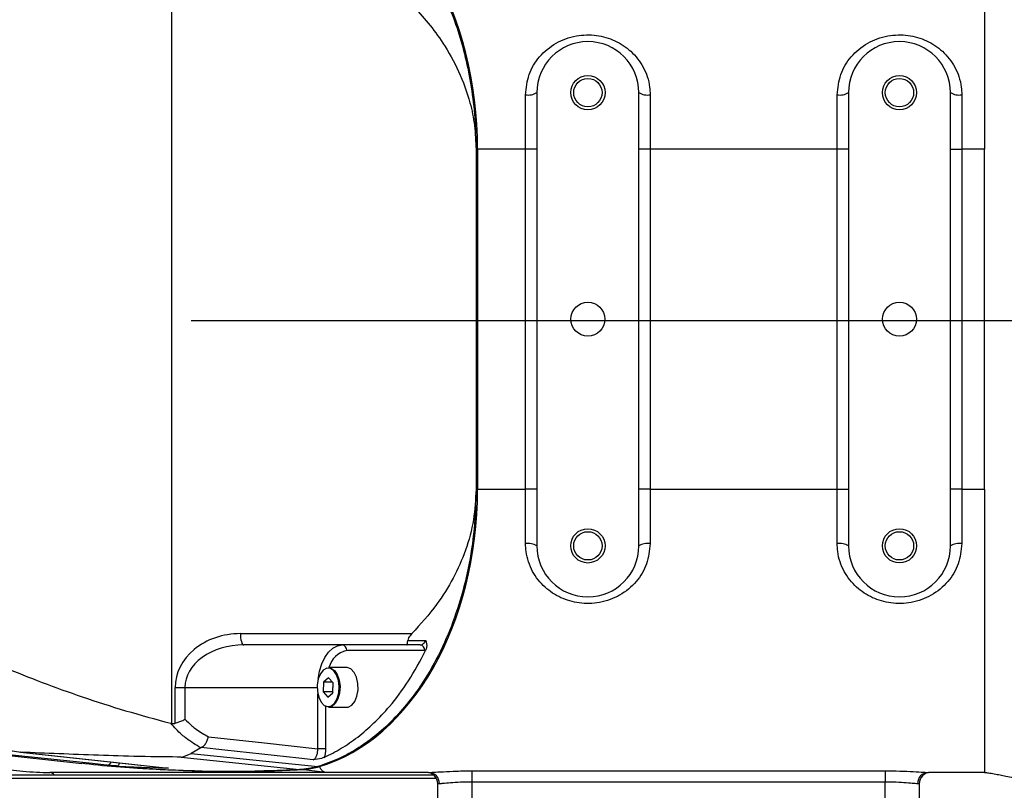
# Model space of a CAD drawing. Units: millimetres. Extents: x 47110 to 57224, y 13246 to 20398.
# Drawn here: x 49904 to 50078, y 15449 to 15585 of the extents above; entities that cross this region are included whole.
import ezdxf

# ---------------------------------------------------------------- set-up
doc = ezdxf.new("R2010")
doc.units = ezdxf.units.MM
doc.header["$LTSCALE"] = 120
doc.header["$PDSIZE"] = -1
doc.linetypes.add('CENTER', pattern=[10.16, 6.35, -1.27, 1.27, -1.27])
doc.layers.add('2细线层', color=4, linetype='Continuous')
doc.layers.add('3中心线层', color=1, linetype='CENTER')
doc.styles.add('宋体', font='txt', dxfattribs={"width": 0.71})
doc.dimstyles.new('TH_GBDIM', dxfattribs={"dimscale": 12, "dimtxt": 4, "dimasz": 2.5, "dimexe": 2, "dimexo": 0, "dimgap": 1.5, "dimtad": 1, "dimtoh": 1, "dimdec": 1, "dimdsep": 46, "dimtxsty": '宋体', "dimcen": 2.5, "dimclrd": 130, "dimclre": 130, "dimclrt": 3, "dimadec": 0, "dimazin": 2, "dimtfac": 0.714286, "dimtdec": 1, "dimtmove": 0, "dimatfit": 3, "dimfxl": 1, "dimtzin": 0, "dimlwd": -1, "dimlwe": -1, "dimarcsym": 0})

# ---------------------------------------------------------------- blocks, each defined once
blk = doc.blocks.new('*D82')
at = {"layer": '2细线层', "color": 130}
blk.add_arc((49744.5, 15531.89), 493.18, 3.4858, 166.5142, dxfattribs=at)
for points in [[(49260.02, 15647.92), (49269.81, 15645.89), (49258.81, 15617.53)], [(50231.77, 15561.73), (50241.76, 15562.03), (50237.68, 15531.89)]]:
    blk.add_solid(points, dxfattribs=at)
at = {"layer": 'Defpoints', "color": 0}
for p in [(50015.5, 15943.94), (48345.9, 15778.5), (48324.37, 15531.89), (49744.5, 15531.89), (51163.84, 15531.89)]:
    blk.add_point(p, dxfattribs=at)
at = {"layer": '2细线层', "color": 3, "insert": (49786.59, 16069.18), "char_height": 48, "attachment_point": 5, "rotation": 355.52, "style": '宋体'}
blk.add_mtext('J1 170%%d', dxfattribs=at)
blk = doc.blocks.new('*D83')
at = {"layer": '2细线层', "color": 130}
blk.add_arc((49744.5, 15531.89), 491.4, 193.4984, 356.5016, dxfattribs=at)
for points in [[(50239.98, 15501.76), (50229.98, 15502.06), (50235.9, 15531.89)], [(49271.56, 15418.21), (49261.77, 15416.17), (49260.56, 15446.56)]]:
    blk.add_solid(points, dxfattribs=at)
at = {"layer": 'Defpoints', "color": 0}
for p in [(48324.37, 15531.89), (49744.5, 15531.89), (51163.84, 15531.89), (48346, 15285.3), (50025.76, 15128.95)]:
    blk.add_point(p, dxfattribs=at)
at = {"layer": '2细线层', "color": 3, "insert": (49783.34, 15087.94), "char_height": 48, "attachment_point": 5, "rotation": 5, "style": '宋体'}
blk.add_mtext('J1 170%%d', dxfattribs=at)

msp = doc.modelspace()

# ---------------------------------------------------------------- linework, layer by layer
at = {"lineweight": 25}
for p, q in [((49930.6, 15603.52), (49930.6, 15460.83)), ((49993.1, 15562.17), (49993.1, 15571.79)), ((49995.1, 15572.17), (49995.1, 15492.17)), ((50013.1, 15492.17), (50013.1, 15572.17)), ((50015.1, 15571.79), (50015.1, 15562.17)), ((50048.1, 15562.17), (50048.1, 15571.79)), ((50050.1, 15572.17), (50050.1, 15492.17)), ((50068.1, 15492.17), (50068.1, 15572.17)), ((50070.1, 15571.79), (50070.1, 15562.17)), ((49984.37, 15562.17), (49984.37, 15502.17)), ((49993.1, 15562.17), (49984.65, 15562.17)), ((49984.65, 15562.17), (49984.65, 15502.17)), ((49993.1, 15502.17), (49993.1, 15562.17)), ((49995.1, 15562.17), (49993.1, 15562.17)), ((50015.1, 15562.17), (50013.1, 15562.17)), ((50015.1, 15562.17), (50015.1, 15502.17)), ((50048.1, 15562.17), (50015.1, 15562.17)), ((50048.1, 15502.17), (50048.1, 15562.17)), ((50050.1, 15562.17), (50048.1, 15562.17)), ((50068.1, 15562.17), (50070.1, 15562.17)), ((50070.1, 15562.17), (50070.1, 15502.17)), ((50074.1, 15562.17), (50070.1, 15562.17)), ((50074.1, 15502.17), (50074.1, 15562.17)), ((49984.65, 15502.17), (49993.1, 15502.17)), ((49993.1, 15492.56), (49993.1, 15502.17)), ((49995.1, 15502.17), (49993.1, 15502.17)), ((50015.1, 15502.17), (50013.1, 15502.17)), ((50015.1, 15502.17), (50015.1, 15492.56)), ((50015.1, 15502.17), (50048.1, 15502.17)), ((50048.1, 15502.17), (50050.1, 15502.17)), ((50048.1, 15492.56), (50048.1, 15502.17)), ((50070.1, 15502.17), (50068.1, 15502.17)), ((50070.1, 15502.17), (50070.1, 15492.56)), ((50070.1, 15502.17), (50074.1, 15502.17)), ((49942.78, 15476.67), (49973.05, 15476.67)), ((49972.15, 15474.67), (49943.36, 15474.67)), ((49975.32, 15473.67), (49961.55, 15473.67)), ((49974.5, 15474.67), (49972.15, 15474.67)), ((49975.47, 15473.68), (49975.32, 15473.67)), ((49961.55, 15470.67), (49958.35, 15470.67)), ((49961.63, 15470.67), (49961.55, 15470.67)), ((49958.31, 15468.89), (49957.44, 15468.09)), ((49959.14, 15467.97), (49958.31, 15468.89)), ((49931.25, 15460.85), (49931.25, 15467.17)), ((49931.25, 15467.17), (49932.98, 15467.17)), ((49932.98, 15467.17), (49932.98, 15461.57)), ((49932.98, 15467.17), (49956.32, 15467.17)), ((49957.44, 15468.09), (49957.4, 15466.38)), ((49959.03, 15468.09), (49957.44, 15468.09)), ((49959.07, 15468.05), (49959.04, 15466.38)), ((49959.1, 15466.25), (49959.14, 15467.97)), ((49956.43, 15456.35), (49956.43, 15466.07)), ((49957.4, 15466.38), (49958.23, 15465.45)), ((49959.04, 15466.38), (49957.4, 15466.38)), ((49958.23, 15465.45), (49959.1, 15466.25)), ((49959.04, 15466.38), (49959.11, 15466.3)), ((49957.82, 15463.87), (49957.82, 15456.35)), ((49958.35, 15463.67), (49961.55, 15463.67)), ((49930.47, 15460.86), (49930.6, 15460.83)), ((49935.79, 15456.52), (49934.09, 15455.53)), ((49935.85, 15456.55), (49935.79, 15456.52)), ((49957.82, 15456.35), (49956.43, 15456.35)), ((49904.04, 15455.74), (49903.99, 15455.74)), ((49932.34, 15454.89), (49953.21, 15452.66)), ((49934.09, 15455.53), (49956.43, 15453.2)), ((49921.15, 15453.3), (49929.6, 15452.91)), ((49844.6, 15451.17), (49977.34, 15451.17)), ((49909.91, 15451.67), (49871.02, 15451.67)), ((49976.93, 15451.67), (49909.91, 15451.67)), ((49957.82, 15452.17), (49953.49, 15452.66)), ((49976, 15452.17), (49957.82, 15452.17)), ((49983.6, 15452.45), (50056.6, 15452.45)), ((49983.6, 15452.45), (49983.6, 15450.47)), ((50056.6, 15452.45), (50056.6, 15450.47)), ((50074.1, 15452.17), (50064.2, 15452.17)), ((49977.6, 15447.17), (49977.6, 15450.17)), ((49977.9, 15450.17), (49977.6, 15450.17)), ((50056.6, 15450.47), (49983.6, 15450.47)), ((49983.6, 15450.47), (49983.6, 15447.17)), ((50056.6, 15447.17), (50056.6, 15450.47)), ((50062.6, 15450.17), (50062.3, 15450.17)), ((50062.6, 15450.17), (50062.6, 15447.17))]:
    msp.add_line(p, q, dxfattribs=at)
at = {"lineweight": 25, "flags": 128}
for points in [[(49942.78, 15476.67), (49942.79, 15476.28), (49942.82, 15475.91), (49942.88, 15475.56), (49942.95, 15475.26), (49943.04, 15475.01), (49943.14, 15474.83), (49943.25, 15474.71), (49943.36, 15474.67)], [(49956.51, 15468.63), (49956.51, 15468.64), (49956.75, 15470.04), (49957.15, 15471.34), (49957.69, 15472.48), (49958.34, 15473.41), (49959.08, 15474.1), (49959.89, 15474.53), (49960.73, 15474.67)], [(49958.19, 15463.78), (49958.83, 15463.91), (49959.4, 15464.41), (49959.86, 15465.2), (49960.14, 15466.2), (49960.22, 15467.31), (49960.09, 15468.41), (49959.76, 15469.37), (49959.27, 15470.09), (49958.67, 15470.5), (49958.03, 15470.55), (49957.41, 15470.23), (49956.89, 15469.58), (49956.52, 15468.67), (49956.34, 15467.59), (49956.36, 15466.48), (49956.6, 15465.43), (49957.01, 15464.58), (49957.56, 15464.01), (49958.19, 15463.78)], [(49958.35, 15470.67), (49958.76, 15470.6), (49959.38, 15470.18), (49959.88, 15469.44), (49960.22, 15468.45), (49960.36, 15467.32), (49960.28, 15466.17), (49959.99, 15465.14), (49959.52, 15464.32), (49958.93, 15463.82), (49958.35, 15463.67)], [(49961.55, 15463.67), (49961.8, 15463.7), (49962.43, 15464.03), (49962.97, 15464.7), (49963.35, 15465.64), (49963.54, 15466.74), (49963.51, 15467.89), (49963.27, 15468.96), (49962.84, 15469.84), (49962.28, 15470.43), (49961.63, 15470.67)], [(49937.12, 15458.47), (49947.01, 15457.38), (49956.43, 15456.35)], [(49882.82, 15457.19), (49898.66, 15455.5), (49914.79, 15453.77)], [(49919.17, 15453.46), (49916.65, 15453.73), (49903.6, 15455.12), (49890.86, 15456.48)], [(49955.61, 15454.38), (49953.09, 15454.66), (49940.04, 15456.09), (49935.85, 15456.55)], [(49903.99, 15455.74), (49928.99, 15453.07), (49930.04, 15452.96)], [(49904.04, 15455.74), (49907.31, 15455.39), (49920.36, 15453.99), (49930.1, 15452.95)]]:
    msp.add_lwpolyline(points, dxfattribs=at)
at = {"lineweight": 25}
for centre, radius in [((50004.1, 15572.17), 3.03), ((50004.1, 15572.17), 2.5), ((50059.1, 15572.17), 3.02), ((50059.1, 15572.17), 2.5), ((50004.1, 15532.17), 3), ((50059.1, 15532.17), 3), ((50004.1, 15492.17), 3.03), ((50004.1, 15492.17), 2.5), ((50059.1, 15492.17), 3.02), ((50059.1, 15492.17), 2.5)]:
    msp.add_circle(centre, radius, dxfattribs=at)
msp.add_arc((49744.5, 15531.89), 400, 190, 170)
for centre, radius, start, end in [((50004.1, 15572.17), 9, 0, 180), ((50059.1, 15572.17), 9, 0, 180), ((49993.59, 15574.68), 2.93, 260.5362, 301.2349), ((50014.62, 15574.68), 2.93, 238.7654, 279.4636), ((50048.59, 15574.68), 2.93, 260.5365, 301.2345), ((50069.62, 15574.68), 2.93, 238.7653, 279.4637), ((49993.59, 15489.67), 2.93, 58.7623, 99.4658), ((50004.1, 15492.17), 9, 180, 0), ((50014.62, 15489.67), 2.93, 80.5344, 121.2374), ((50048.59, 15489.67), 2.93, 58.7627, 99.4655), ((50059.1, 15492.17), 9, 180, 0), ((50069.62, 15489.67), 2.93, 80.5343, 121.2375), ((49962.35, 15469.69), 4.06, 101.3619, 166.0107), ((49960.63, 15473.76), 0.923, 354.8888, 83.7563), ((49974.4, 15473.76), 0.923, 354.8884, 83.7556), ((49930.09, 15463.64), 9.04, 284.3969, 296.2286), ((49909, 15451.11), 1.07, 31.7212, 83.5262), ((49975.6, 15450.17), 2, 0, 90), ((49975.95, 15450.22), 1.95, 358.5661, 88.4913), ((50064.25, 15450.22), 1.95, 91.5088, 181.434), ((50064.6, 15450.17), 2, 90, 180)]:
    msp.add_arc(centre, radius, start, end, dxfattribs=at)
for centre, major_axis, ratio, start_param, end_param in [((49949.64, 15562.17), (0, 50), 0.700208, 4.712389, 6.079757), ((49949.64, 15502.17), (0, 50), 0.700208, 3.345021, 4.712389), ((49942.78, 15467.17), (11.53, 0), 0.824016, 1.570796, 3.141593), ((49943.36, 15467.17), (10.38, 0), 0.722422, 1.570796, 3.141593)]:
    msp.add_ellipse(centre, major_axis=major_axis, ratio=ratio, start_param=start_param, end_param=end_param, dxfattribs=at)
for points, knots in [([(49956.43, 15611.14), (49957.91, 15610.62), (49960.87, 15609.58), (49965.15, 15606.95), (49968.95, 15603.76), (49972.27, 15600.11), (49975.1, 15596.21), (49977.53, 15592.02), (49979.55, 15587.64), (49981.19, 15583.19), (49982.55, 15578.36), (49983.57, 15573.18), (49984.24, 15567.73), (49984.32, 15564.02), (49984.37, 15562.17)], [0, 0, 0, 0, 0.105052, 0.2104166, 0.3153893, 0.3991549, 0.4831372, 0.5668253, 0.637116, 0.7075966, 0.7778324, 0.851798, 0.9260723, 1, 1, 1, 1]), ([(50074.1, 15612.17), (50074.1, 15612.09), (50074.1, 15611.93), (50074.1, 15610.6), (50074.1, 15608.5), (50074.1, 15605.6), (50074.1, 15601.95), (50074.1, 15597.63), (50074.1, 15592.7), (50074.1, 15587.24), (50074.1, 15581.36), (50074.1, 15575.15), (50074.1, 15568.72), (50074.1, 15564.36), (50074.1, 15562.17)], [0, 0, 0, 0, 0.083334, 0.166667, 0.250001, 0.333334, 0.416667, 0.5, 0.583333, 0.666667, 0.75, 0.833333, 0.916667, 1, 1, 1, 1]), ([(49973.05, 15587.67), (49974.03, 15586.62), (49976, 15584.5), (49978.83, 15580.61), (49981.45, 15575.95), (49983.24, 15571), (49984.21, 15566.34), (49984.31, 15563.57), (49984.37, 15562.17)], [0, 0, 0, 0, 0.152637, 0.30671, 0.506912, 0.712437, 0.85491, 1, 1, 1, 1]), ([(49993.1, 15571.79), (49993.23, 15573.01), (49993.49, 15575.45), (49995.46, 15578.65), (49997.87, 15580.66), (50000.19, 15581.73), (50002.57, 15582.38), (50005.6, 15582.45), (50008.96, 15581.47), (50011.85, 15579.55), (50013.68, 15577.23), (50014.64, 15575.01), (50015.04, 15573.34), (50015.08, 15572.25), (50015.1, 15571.79)], [0, 0, 0, 0, 0.107824, 0.216393, 0.328972, 0.383952, 0.440696, 0.544044, 0.641945, 0.741968, 0.848313, 0.902869, 0.959139, 1, 1, 1, 1]), ([(50048.1, 15571.79), (50048.23, 15573.01), (50048.49, 15575.45), (50050.46, 15578.65), (50052.87, 15580.66), (50055.19, 15581.73), (50057.57, 15582.38), (50060.6, 15582.45), (50063.96, 15581.47), (50066.85, 15579.55), (50068.68, 15577.23), (50069.64, 15575.01), (50070.04, 15573.34), (50070.08, 15572.25), (50070.1, 15571.79)], [0, 0, 0, 0, 0.107824, 0.216393, 0.328972, 0.383952, 0.440696, 0.544044, 0.641945, 0.741968, 0.848313, 0.902869, 0.959139, 1, 1, 1, 1]), ([(49984.37, 15502.17), (49984.3, 15499.81), (49984.16, 15495.07), (49983.08, 15488.19), (49981.42, 15481.71), (49979.13, 15475.56), (49976.26, 15469.93), (49973.12, 15465.28), (49969.96, 15461.64), (49966.9, 15458.8), (49963.61, 15456.41), (49960.12, 15454.46), (49957.66, 15453.62), (49956.43, 15453.2)], [0, 0, 0, 0, 0.094595, 0.189216, 0.283507, 0.377848, 0.480866, 0.583943, 0.664298, 0.744857, 0.825256, 0.912624, 1, 1, 1, 1]), ([(49984.37, 15502.17), (49984.28, 15500.36), (49984.09, 15496.69), (49982.63, 15491.38), (49980.41, 15486.37), (49977.29, 15481.36), (49974.56, 15478.34), (49973.05, 15476.67)], [0, 0, 0, 0, 0.187831, 0.38181, 0.569457, 0.761384, 1, 1, 1, 1]), ([(50074.1, 15502.17), (50074.1, 15499.99), (50074.1, 15495.63), (50074.1, 15489.2), (50074.1, 15482.98), (50074.1, 15477.1), (50074.1, 15471.65), (50074.1, 15466.72), (50074.1, 15462.39), (50074.1, 15458.75), (50074.1, 15455.84), (50074.1, 15453.75), (50074.1, 15452.42), (50074.1, 15452.26), (50074.1, 15452.17)], [0, 0, 0, 0, 0.0833334, 0.1666668, 0.2499998, 0.3333334, 0.4166666, 0.4999997, 0.5833328, 0.6666664, 0.7499995, 0.8333328, 0.9166662, 1, 1, 1, 1]), ([(50015.1, 15492.56), (50014.97, 15491.34), (50014.72, 15488.9), (50012.75, 15485.7), (50010.34, 15483.69), (50008.02, 15482.62), (50005.64, 15481.97), (50002.61, 15481.9), (49999.25, 15482.88), (49996.36, 15484.79), (49994.53, 15487.11), (49993.57, 15489.34), (49993.17, 15491), (49993.12, 15492.1), (49993.1, 15492.56)], [0, 0, 0, 0, 0.107824, 0.216393, 0.328973, 0.383952, 0.440697, 0.544045, 0.641946, 0.741968, 0.848313, 0.902869, 0.959139, 1, 1, 1, 1]), ([(50070.1, 15492.56), (50069.97, 15491.34), (50069.72, 15488.9), (50067.75, 15485.7), (50065.34, 15483.69), (50063.02, 15482.62), (50060.64, 15481.97), (50057.61, 15481.9), (50054.25, 15482.88), (50051.36, 15484.79), (50049.53, 15487.11), (50048.57, 15489.34), (50048.17, 15491), (50048.12, 15492.1), (50048.1, 15492.56)], [0, 0, 0, 0, 0.107824, 0.216393, 0.328973, 0.383952, 0.440696, 0.544044, 0.641945, 0.741968, 0.848313, 0.902869, 0.959139, 1, 1, 1, 1]), ([(49889.93, 15475.74), (49889.95, 15475.73), (49891.69, 15474.88), (49895.3, 15473.2), (49901.22, 15470.64), (49907.73, 15468.05), (49914.88, 15465.46), (49922.44, 15463.02), (49927.79, 15461.58), (49930.47, 15460.86)], [0, 0, 0, 0, 0.001794, 0.155268, 0.309472, 0.479821, 0.650163, 0.825084, 1, 1, 1, 1]), ([(49972.15, 15474.67), (49972.15, 15474.67), (49972.16, 15474.67), (49972.21, 15474.72), (49972.27, 15474.94), (49972.3, 15475.27), (49972.32, 15475.44)], [0, 0, 0, 0, 0.005484, 0.248726, 0.623941, 1, 1, 1, 1]), ([(49973.05, 15476.67), (49972.82, 15476.42), (49972.46, 15476.03), (49972.36, 15475.6), (49972.32, 15475.44)], [0, 0, 0, 0, 0.630271, 1, 1, 1, 1]), ([(49972.32, 15475.44), (49973.32, 15475.44), (49974.37, 15475.44), (49975.43, 15475.45), (49975.49, 15475.45)], [0, 0, 0, 0, 0.942845, 1, 1, 1, 1]), ([(49974.5, 15474.67), (49974.64, 15474.7), (49974.93, 15474.74), (49975.27, 15475.05), (49975.43, 15475.33), (49975.49, 15475.45)], [0, 0, 0, 0, 0.37295, 0.745362, 1, 1, 1, 1]), ([(49975.49, 15475.45), (49975.49, 15475.45), (49975.6, 15475.07), (49975.76, 15474.5), (49975.54, 15473.88), (49975.47, 15473.68)], [0, 0, 0, 0, 0.0037889, 0.6817043, 1, 1, 1, 1]), ([(49957.58, 15454.83), (49958.59, 15455.33), (49960.59, 15456.34), (49963.52, 15458.38), (49966.38, 15460.83), (49969.41, 15464.07), (49972.55, 15468.21), (49974.49, 15471.85), (49975.47, 15473.68)], [0, 0, 0, 0, 0.147258, 0.294506, 0.445912, 0.597301, 0.796866, 1, 1, 1, 1]), ([(49931.25, 15460.85), (49931.48, 15460.92), (49931.94, 15461.07), (49932.53, 15461.33), (49932.86, 15461.5), (49932.98, 15461.57), (49932.98, 15461.57)], [0, 0, 0, 0, 0.373651, 0.746352, 0.994739, 1, 1, 1, 1]), ([(49932.98, 15461.57), (49933.39, 15461.17), (49934.02, 15460.56), (49935.38, 15459.47), (49936.39, 15458.89), (49937.12, 15458.47)], [0, 0, 0, 0, 0.317387, 0.498899, 1, 1, 1, 1]), ([(49894.61, 15460.67), (49895.34, 15459.96), (49896.81, 15458.53), (49899.48, 15456.94), (49901.94, 15456.04), (49903.53, 15455.81), (49904.04, 15455.74)], [0, 0, 0, 0, 0.265424, 0.538638, 0.849408, 1, 1, 1, 1]), ([(49935.79, 15456.52), (49934.92, 15457.04), (49933.77, 15457.71), (49931.99, 15459.19), (49931.11, 15460.15), (49930.47, 15460.86)], [0, 0, 0, 0, 0.450234, 0.598571, 1, 1, 1, 1]), ([(49930.6, 15460.83), (49930.77, 15460.81), (49930.99, 15460.79), (49931.2, 15460.84), (49931.25, 15460.85)], [0, 0, 0, 0, 0.767705, 1, 1, 1, 1]), ([(49935.85, 15456.55), (49935.99, 15456.63), (49936.26, 15456.77), (49936.64, 15457.23), (49936.95, 15457.81), (49937.08, 15458.24), (49937.12, 15458.46), (49937.12, 15458.47)], [0, 0, 0, 0, 0.249602, 0.499117, 0.750443, 0.993995, 1, 1, 1, 1]), ([(49887.86, 15456.65), (49889, 15456.16), (49891.48, 15455.1), (49895.58, 15453.88), (49899.93, 15452.9), (49903.69, 15452.4), (49906.79, 15452.2), (49908.34, 15452.18), (49909.12, 15452.17)], [0, 0, 0, 0, 0.171876, 0.374573, 0.578238, 0.781367, 0.89077, 1, 1, 1, 1]), ([(49955.61, 15454.38), (49955.73, 15454.45), (49955.96, 15454.6), (49956.24, 15455.06), (49956.41, 15455.67), (49956.42, 15456.12), (49956.43, 15456.35)], [0, 0, 0, 0, 0.243733, 0.495164, 0.747463, 1, 1, 1, 1]), ([(49957.82, 15456.35), (49957.8, 15456.01), (49957.78, 15455.47), (49957.64, 15455), (49957.58, 15454.83)], [0, 0, 0, 0, 0.640453, 1, 1, 1, 1]), ([(49932.34, 15454.89), (49932.34, 15454.89), (49930.54, 15454.89), (49924.61, 15454.96), (49917.76, 15455.21), (49910.66, 15455.45), (49906.25, 15455.64), (49904.04, 15455.74)], [0, 0, 0, 0, 0.000002, 0.249186, 0.49833, 0.749167, 1, 1, 1, 1]), ([(49957.58, 15454.83), (49957.42, 15454.77), (49956.9, 15454.58), (49956.12, 15454.46), (49955.61, 15454.38), (49955.61, 15454.38)], [0, 0, 0, 0, 0.315793, 0.996216, 1, 1, 1, 1]), ([(49953.21, 15452.66), (49948.99, 15452.49), (49940.57, 15452.14), (49927.92, 15452.65), (49919.33, 15453.18), (49914.96, 15453.76), (49914.79, 15453.78)], [0, 0, 0, 0, 0.328879, 0.657865, 0.986795, 1, 1, 1, 1]), ([(49919.17, 15453.46), (49919.27, 15453.46), (49919.49, 15453.48), (49919.78, 15453.68), (49919.92, 15453.93), (49919.98, 15454.03)], [0, 0, 0, 0, 0.32052, 0.742601, 1, 1, 1, 1]), ([(49921.15, 15453.3), (49920.99, 15453.31), (49920.46, 15453.34), (49919.68, 15453.41), (49919.17, 15453.46), (49919.17, 15453.46)], [0, 0, 0, 0, 0.312145, 0.996222, 1, 1, 1, 1]), ([(49920.3, 15453.31), (49920.61, 15453.28), (49924.5, 15452.88), (49931.99, 15452.56), (49942.74, 15452.21), (49949.91, 15452.51), (49953.49, 15452.66)], [0, 0, 0, 0, 0.0282731, 0.3521996, 0.6761469, 1, 1, 1, 1]), ([(49921.4, 15453.88), (49921.37, 15453.78), (49921.31, 15453.56), (49921.21, 15453.39), (49921.15, 15453.3)], [0, 0, 0, 0, 0.464787, 1, 1, 1, 1]), ([(49930.1, 15452.95), (49930.1, 15452.95), (49930.1, 15452.93), (49930.1, 15452.9), (49929.72, 15452.91), (49929.6, 15452.91)], [0, 0, 0, 0, 0.003771, 0.687884, 1, 1, 1, 1]), ([(49956.43, 15453.2), (49956.15, 15453.13), (49955.6, 15452.99), (49954.53, 15452.78), (49953.73, 15452.71), (49953.21, 15452.66)], [0, 0, 0, 0, 0.259053, 0.518066, 1, 1, 1, 1]), ([(49953.49, 15452.66), (49953.76, 15452.69), (49954.43, 15452.74), (49955.51, 15452.9), (49956.31, 15453.1), (49956.71, 15453.2)], [0, 0, 0, 0, 0.249424, 0.624306, 1, 1, 1, 1]), ([(49957.82, 15452.17), (49957.72, 15452.19), (49957.55, 15452.21), (49957.3, 15452.38), (49957.08, 15452.62), (49956.89, 15452.89), (49956.77, 15453.1), (49956.71, 15453.2)], [0, 0, 0, 0, 0.251941, 0.476505, 0.673685, 0.843479, 1, 1, 1, 1]), ([(49957.82, 15452.17), (49956.96, 15452.17), (49955.24, 15452.17), (49952.14, 15452.17), (49948.08, 15452.17), (49943.37, 15452.17), (49938.76, 15452.17), (49933.82, 15452.17), (49928.66, 15452.17), (49923.68, 15452.17), (49919.36, 15452.17), (49915.59, 15452.17), (49912.15, 15452.17), (49910.13, 15452.17), (49909.12, 15452.17)], [0, 0, 0, 0, 0.028727, 0.057478, 0.115798, 0.192579, 0.269464, 0.346321, 0.463806, 0.58131, 0.685797, 0.790288, 0.895143, 1, 1, 1, 1]), ([(49976, 15452.17), (49976.25, 15452.18), (49976.85, 15452.2), (49978.55, 15452.3), (49980.92, 15452.43), (49982.71, 15452.44), (49983.6, 15452.45)], [0, 0, 0, 0, 0.190966, 0.458333, 0.728081, 1, 1, 1, 1]), ([(50056.6, 15452.45), (50057.25, 15452.45), (50058.79, 15452.44), (50061.05, 15452.34), (50063.1, 15452.21), (50063.84, 15452.19), (50064.2, 15452.17)], [0, 0, 0, 0, 0.1970612, 0.4687289, 0.7360045, 1, 1, 1, 1]), ([(50074.1, 15452.16), (50074.33, 15452.14), (50074.86, 15452.1), (50075.77, 15451.94), (50076.8, 15451.74), (50077.9, 15451.5), (50079.09, 15451.26), (50080.38, 15451.02), (50081.59, 15450.82), (50082.6, 15450.67), (50083.31, 15450.58), (50083.92, 15450.49), (50084.8, 15450.38), (50086.2, 15450.22), (50088.16, 15450.02), (50090.74, 15449.8), (50094.64, 15449.57), (50099.54, 15449.47), (50105.02, 15449.62), (50109.15, 15449.9), (50112.17, 15450.2), (50114.68, 15450.5), (50117.54, 15450.89), (50119.67, 15451.27), (50120.72, 15451.46)], [0, 0, 0, 0, 0.0593084, 0.1396044, 0.2105563, 0.2727965, 0.3427965, 0.3983692, 0.4398883, 0.4624746, 0.471437, 0.4791856, 0.4921664, 0.50766, 0.5391743, 0.5747062, 0.6171732, 0.7038034, 0.7810548, 0.8484261, 0.8781266, 0.9089332, 0.9550046, 1, 1, 1, 1]), ([(49983.6, 15450.47), (49982.93, 15450.46), (49981.58, 15450.44), (49979.8, 15450.31), (49978.53, 15450.2), (49978.09, 15450.18), (49977.9, 15450.17)], [0, 0, 0, 0, 0.268194, 0.536494, 0.805762, 1, 1, 1, 1]), ([(50062.3, 15450.17), (50062.03, 15450.19), (50061.48, 15450.21), (50059.95, 15450.35), (50058.25, 15450.45), (50057.09, 15450.46), (50056.6, 15450.47)], [0, 0, 0, 0, 0.268131, 0.53635, 0.805753, 1, 1, 1, 1])]:
    msp.add_open_spline(points, degree=3, knots=knots, dxfattribs=at)
at = {"layer": '3中心线层', "ltscale": 0.3}
msp.add_line((50894.18, 15531.89), (48611.29, 15531.89), dxfattribs=at)

# ---------------------------------------------------------------- dimensions: what is measured, and where the dimension line sits
at = {"layer": '2细线层'}
dim = msp.add_angular_dim_2l(base=(50015.5, 15943.94), line1=((49744.5, 15531.89), (48345.9, 15778.5)), line2=((51163.84, 15531.89), (48324.37, 15531.89)), text='J1 <>', dimstyle='TH_GBDIM', override={"dimtxsty": '宋体'}, dxfattribs=at)
dim.commit()
dim.dimension.update_dxf_attribs({"geometry": '*D82', "text_midpoint": (49783.02, 16023.57), "dimtype": 162})
dim = msp.add_angular_dim_2l(base=(50025.76, 15128.95), line1=((49744.5, 15531.89), (48346, 15285.3)), line2=((51163.84, 15531.89), (48324.37, 15531.89)), text='J1 <>', dimstyle='TH_GBDIM', override={"dimtxsty": '宋体'}, dxfattribs=at)
dim.commit()
dim.dimension.update_dxf_attribs({"geometry": '*D83', "text_midpoint": (49783.34, 15087.94)})

doc.saveas('drawing.dxf')
